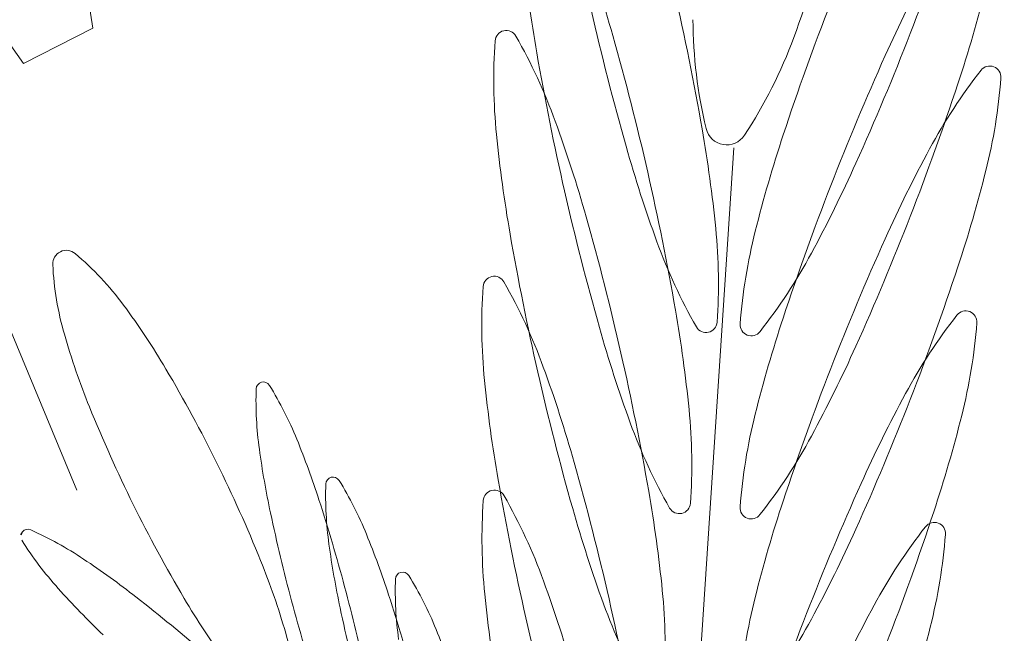
# Model space of a CAD drawing. Extents: x 454299 to 454489, y 9200714 to 9200860.
# Drawn here: x 454422 to 454423, y 9200816 to 9200816 of the extents above; entities that cross this region are included whole.
import ezdxf

# ---------------------------------------------------------------- set-up
doc = ezdxf.new("R2010")
doc.units = 0
doc.header["$MEASUREMENT"] = 0
doc.layers.get('0').update_dxf_attribs({"linetype": 'CONTINUOUS'})
doc.layers.add('VEGETAÇÃO - (0.05mm)', color=94, linetype='CONTINUOUS', lineweight=5)

# ---------------------------------------------------------------- blocks, each defined once
blk = doc.blocks.new('V44')
at = {"layer": 'VEGETAÇÃO - (0.05mm)'}
for p, q in [((1856.797414844337, 1234.990032859938, 5.898891540506466), (1856.903889072863, 1235.1062728857, 5.898891540506466)), ((1856.884049627881, 1234.97286150786, 5.898891540506466), (1856.860087982241, 1234.890340491948, 5.898891540506466)), ((1856.842961646984, 1234.922204151484, 5.898891540506466), (1856.848085531481, 1234.931078979764, 5.898891540506466)), ((1856.848085531481, 1234.931078979764, 5.898891540506466), (1856.85716153298, 1234.92921983482, 5.898891540506466)), ((1856.85716153298, 1234.92921983482, 5.898891540506466), (1856.856770943816, 1234.922683567651, 5.898891540506466))]:
    blk.add_line(p, q, dxfattribs=at)
for centre, radius, start, end in [((1856.914199110812, 1234.918162980252, 5.898891540506466), 0.1644609305781556, 122.9689016156499, 127.1368432460404), ((1856.854923790139, 1234.996434337209, 5.898891540506466), 0.066277586977521, 127.1368432458998, 136.8191656669543), ((1856.982336304613, 1234.766944971783, 5.898891540506466), 0.324055980781344, 120.0000000000151, 122.9689016155563), ((1856.754605724475, 1235.194586833939, 5.898891540506466), 0.1644609305819429, 292.8631567539778, 297.031098384403), ((1856.66336207751, 1235.319424539434, 5.898891540506466), 0.3240559807802388, 300.0000000000151, 302.9689016155091), ((1856.792753047654, 1235.104117221938, 5.898891540506466), 0.0662775869774658, 283.1808343332901, 292.8631567542175), ((1856.851138017297, 1234.978600877021, 5.898891540506466), 0.0662775869777699, 103.1808343330754, 112.8631567540772), ((1856.807563075179, 1235.040879205497, 5.898891540506466), 0.00132850200548, 136.8191656665211, 209.9999999997762), ((1856.78896727481, 1235.08628376175, 5.898891540506466), 0.0662775869778209, 307.1368432455195, 316.8191656665211), ((1856.807563075179, 1235.040879205497, 5.898891540506466), 0.0013285020054794, 209.9999999997762, 283.1808343342637), ((1856.889285340474, 1234.888131265019, 5.898891540506466), 0.1644609305817652, 112.8631567539781, 117.031098384403), ((1856.895487271672, 1234.900839801878, 5.898891540506466), 0.1644609305791318, 122.9689016153215, 127.1368432458064), ((1856.663362077507, 1235.319424539439, 5.898891540506466), 0.3240559807874002, 297.031098384403, 299.9999999998633), ((1857.134180374069, 1234.881122145638, 5.898891540506466), 0.3240559807805988, 151.1278706009271, 154.0967722164656), ((1856.961817148304, 1234.745970381148, 5.898891540506466), 0.3240559807866907, 117.0310983844904, 120.0000000000151), ((1856.892661922888, 1234.989750528425, 5.898891540506466), 0.0662775869777109, 137.2776065495046, 146.9599289704809), ((1856.729691954139, 1235.164555118707, 5.898891540506466), 0.164460930578141, 302.9689016155091, 307.1368432460404), ((1856.780812632737, 1235.044069412594, 5.898891540506466), 0.0662775869776612, 341.2336154622671, 350.915937883238), ((1856.560324578688, 1235.159811500193, 5.898891540506466), 0.3240559807866402, 334.0967722163317, 337.0656738317577), ((1856.836211951, 1234.979111158837, 5.898891540506466), 0.0662775869775033, 127.1368432458998, 136.8191656669543), ((1856.735893885334, 1235.177263655565, 5.898891540506466), 0.1644609305809557, 292.8631567542175, 297.0310983846246), ((1856.961817148302, 1234.745970381153, 5.898891540506466), 0.3240559807812996, 120.0000000000151, 122.9689016155563), ((1856.642842921196, 1235.298449948801, 5.898891540506466), 0.32405598078048, 300.0000000000151, 302.9689016155564), ((1857.00314309227, 1234.963214085581, 5.898891540506466), 0.1644609305812056, 157.0656738319858, 161.233615462403), ((1856.774041208513, 1235.086794043568, 5.898891540506466), 0.0662775869779226, 283.1808343329679, 292.8631567539778), ((1856.837470917774, 1234.961582323222, 5.898891540506466), 0.066277586977251, 103.1808343331671, 112.8631567542175), ((1856.822660890248, 1235.024820339662, 5.898891540506466), 0.0013285020054905, 30.00000000061591, 103.1808343340233), ((1856.822660890248, 1235.024820339662, 5.898891540506466), 0.00132850200548, 316.8191656665211, 30.00000000061591), ((1856.97496798477, 1234.936218471317, 5.898891540506466), 0.1644609305787328, 146.9599289704809, 151.1278706010145), ((1856.788851236041, 1235.023556027125, 5.898891540506466), 0.0013285020054952, 136.819165665848, 209.9999999997762), ((1856.788851236041, 1235.023556027125, 5.898891540506466), 0.0013285020054905, 210.0000000006159, 283.1808343342637), ((1856.775300175288, 1235.069265207953, 5.898891540506466), 0.0662775869774496, 307.1368432458998, 316.8191656668895), ((1856.716024002792, 1235.102651613912, 5.898891540506466), 0.1644609305783414, 326.9599289706325, 331.1278706011018), ((1856.875618240953, 1234.87111271122, 5.898891540506466), 0.1644609305819237, 112.8631567540772, 117.0310983844904), ((1857.134180374075, 1234.881122145636, 5.898891540506466), 0.3240559807862375, 154.0967722165644, 157.0656738319858), ((1856.687848895292, 1235.07565599965, 5.898891540506466), 0.1644609305812715, 337.0656738318576, 341.2336154622671), ((1856.876663249456, 1234.974902524144, 5.898891540506466), 0.0662775869772091, 137.2776065497262, 146.9599289707803), ((1856.828948437469, 1235.018967026361, 5.898891540506466), 0.0013285020055299, 64.09677221461264, 137.2776065479561), ((1856.828948437469, 1235.018967026361, 5.898891540506466), 0.0013285020055006, 350.9159378819722, 64.09677221297558), ((1856.962469815761, 1234.982311120617, 5.898891540506466), 0.1058709977751368, 159.200376747098, 163.368318377618), ((1856.764813959304, 1235.029221408313, 5.898891540506466), 0.0662775869776612, 341.2336154622671, 350.915937883238), ((1856.560324578694, 1235.159811500189, 5.898891540506466), 0.3240559807807049, 331.1278706010145, 334.0967722165644), ((1856.874968115359, 1234.879865211249, 5.898891540506466), 0.1644609305781556, 122.9689016156499, 127.1368432460404), ((1856.948150048782, 1234.72895182735, 5.898891540506466), 0.3240559807865292, 117.0310983844904, 120.0000000000151), ((1856.642842921194, 1235.298449948807, 5.898891540506466), 0.3240559807858773, 297.0310983846246, 300.0000000000151), ((1856.716024854617, 1235.14753656491, 5.898891540506466), 0.164460930578141, 302.9689016155091, 307.1368432460404), ((1856.910179354827, 1234.994800672636, 5.898891540506466), 0.0662775869777594, 161.2336154622671, 170.9159378832379), ((1857.057891161174, 1234.931791235298, 5.898891540506466), 0.2086096065464419, 156.2314751315598, 159.200376747098), ((1857.114725291756, 1234.859156968653, 5.898891540506466), 0.3240559807798518, 151.1278706012542, 154.0967722167101), ((1856.798330064676, 1235.049119556807, 5.898891540506466), 0.0662775869776364, 317.2776065494306, 326.9599289704809), ((1856.901908941333, 1235.000401570506, 5.898891540506466), 0.0426659039246528, 163.3683183771854, 173.0506407981354), ((1856.682047742723, 1235.09731136265, 5.898891540506466), 0.2086096065493728, 333.2625735160406, 336.2314751315598), ((1856.958969311338, 1234.921370467037, 5.898891540506466), 0.1644609305786551, 146.9599289704809, 151.1278706010145), ((1856.540869496376, 1235.137846323205, 5.898891540506466), 0.3240559807862924, 334.0967722165644, 337.0656738320848), ((1857.057269577263, 1234.917753913735, 5.898891540506466), 0.2086096065505774, 153.2625735158072, 156.2314751312332), ((1856.815692794688, 1234.958136568206, 5.898891540506466), 0.0662775869775033, 127.1368432458998, 136.8191656669543), ((1856.828653918207, 1235.032662826556, 5.898891540506466), 0.0426659039248013, 319.4123094647022, 329.0946318856804), ((1856.948150048778, 1234.728951827354, 5.898891540506466), 0.3240559807812996, 120.0000000000151, 122.9689016155563), ((1856.715374729022, 1235.156289064937, 5.898891540506466), 0.1644609305819225, 292.8631567539778, 297.031098384403), ((1856.629175821674, 1235.281431395004, 5.898891540506466), 0.32405598078048, 300.0000000000151, 302.9689016155564), ((1856.823803818252, 1234.944563769423, 5.898891540506466), 0.0662775869777496, 103.1808343330754, 112.8631567540772), ((1856.808993790726, 1235.007801785865, 5.898891540506466), 0.0013285020054905, 30.00000000061591, 103.1808343340233), ((1856.68142615881, 1235.083274041084, 5.898891540506466), 0.2086096065452643, 336.2314751318044, 339.2003767473324), ((1856.908879668456, 1234.987724773128, 5.898891540506466), 0.0363933096760359, 144.0426005184647, 157.337357728572), ((1856.808993790726, 1235.007801785865, 5.898891540506466), 0.00132850200548, 316.8191656665211, 30.00000000061591), ((1856.671850221861, 1235.060807995367, 5.898891540506466), 0.1644609305811309, 337.0656738323121, 341.2336154627374), ((1856.761633075767, 1235.052246654154, 5.898891540506466), 0.066277586977521, 307.1368432458998, 316.8191656669542), ((1856.987200975158, 1234.943312469193, 5.898891540506466), 0.1644609305812056, 157.0656738319858, 161.233615462403), ((1856.861951141431, 1234.854094157425, 5.898891540506466), 0.1644609305808329, 112.8631567542175, 117.0310983846246), ((1856.812949764037, 1235.00411902208, 5.898891540506466), 0.0013285020054997, 64.0967722167975, 137.2776065493572), ((1856.812949764037, 1235.00411902208, 5.898891540506466), 0.0013285020055217, 350.9159378848228, 64.09677221772426), ((1856.846044876662, 1235.005055054588, 5.898891540506466), 0.0013285020055417, 170.9159378848228, 244.0967722181029), ((1856.860405417836, 1235.00546033058, 5.898891540506466), 0.0008552172991887, 173.0506408000245, 246.2314751312332), ((1856.961848231844, 1234.968273799055, 5.898891540506466), 0.1058709977748798, 159.200376747098, 163.3683183775109), ((1856.753522052201, 1235.065819452935, 5.898891540506466), 0.0662775869774442, 283.1808343332901, 292.8631567542175), ((1856.860664576023, 1234.960054519861, 5.898891540506466), 0.0662775869776364, 137.2776065494306, 146.9599289704809), ((1856.846044876662, 1235.005055054588, 5.898891540506466), 0.0013285020054997, 244.0967722172639, 317.2776065493572), ((1856.860405417836, 1235.00546033058, 5.898891540506466), 0.0008552172991888, 246.2314751312332, 319.4123094635939), ((1856.768332079728, 1235.002581436495, 5.898891540506466), 0.00132850200548, 136.8191656665211, 209.9999999997762), ((1856.748815285872, 1235.014373404032, 5.898891540506466), 0.0662775869777524, 341.2336154622671, 350.915937883238), ((1856.70008188568, 1235.082749997524, 5.898891540506466), 0.164460930578564, 326.9599289706325, 331.1278706011491), ((1856.773801302703, 1235.051089009143, 5.898891540506466), 0.1058709977761585, 329.094631886154, 333.2625735166523), ((1856.768332079728, 1235.002581436495, 5.898891540506466), 0.0013285020054905, 210.0000000006159, 283.1808343340236), ((1857.057269577259, 1234.917753913738, 5.898891540506466), 0.208609606545834, 156.2314751320322, 159.2003767475265), ((1856.956736149963, 1234.967742626441, 5.898891540506466), 0.0882539788643757, 157.3373577288119, 163.2830869506113), ((1856.861301015837, 1234.86284665745, 5.898891540506466), 0.1644609305791318, 122.9689016153215, 127.1368432458064), ((1856.934482949259, 1234.711933273551, 5.898891540506466), 0.3240559807865292, 117.0310983844904, 120.0000000000151), ((1856.629175821672, 1235.281431395008, 5.898891540506466), 0.3240559807858773, 297.0310983846246, 300.0000000000151), ((1857.098726618324, 1234.84430896437, 5.898891540506466), 0.3240559807806084, 151.1278706009271, 154.0967722164656), ((1857.11472529176, 1234.859156968647, 5.898891540506466), 0.3240559807865034, 154.0967722162322, 157.065673831618), ((1856.702357755096, 1235.130518011111, 5.898891540506466), 0.164460930578141, 302.9689016155091, 307.1368432460404), ((1856.794788200181, 1235.003493417342, 5.898891540506466), 0.0882539788637699, 351.8195859440962, 357.765315165856), ((1856.901287357418, 1234.986364248944, 5.898891540506466), 0.0426659039246768, 163.3683183778363, 173.0506407988688), ((1856.681426158806, 1235.083274041086, 5.898891540506466), 0.2086096065497695, 333.2625735161857, 336.2314751315598), ((1857.089530954891, 1235.03518731648, 5.898891540506466), 0.2086096065495402, 190.3282473480137, 193.2971489634517), ((1856.942970637907, 1234.906522462754, 5.898891540506466), 0.1644609305786551, 146.9599289704809, 151.1278706010145), ((1856.524870822943, 1235.122998318924, 5.898891540506466), 0.3240559807866402, 334.0967722163317, 337.0656738317577), ((1856.540869496381, 1235.137846323203, 5.898891540506466), 0.3240559807814518, 331.1278706007755, 334.0967722162322), ((1856.894237237715, 1234.974899056248, 5.898891540506466), 0.0662775869777594, 161.2336154622671, 170.9159378832379), ((1856.82803233429, 1235.018625504994, 5.898891540506466), 0.0426659039252155, 319.4123094642682, 329.0946318853074), ((1856.934482949257, 1234.711933273557, 5.898891540506466), 0.3240559807812996, 120.0000000000151, 122.9689016155563), ((1856.7017076295, 1235.139270511138, 5.898891540506466), 0.1644609305819225, 292.8631567539778, 297.031098384403), ((1856.615508722153, 1235.264412841207, 5.898891540506466), 0.3240559807816751, 299.9999999998633, 302.9689016153215), ((1856.655851548429, 1235.045959991087, 5.898891540506466), 0.1644609305812786, 337.0656738318576, 341.2336154622671), ((1856.782387947562, 1235.029217940419, 5.898891540506466), 0.0662775869777109, 317.2776065495046, 326.9599289704809), ((1857.036158658599, 1234.943889174843, 5.898891540506466), 0.1711811880961657, 163.2830869507184, 167.5513364473049), ((1856.859783833921, 1234.991423009018, 5.898891540506466), 0.0008552172991887, 173.0506408000245, 246.2314751312332), ((1856.961226647929, 1234.954236477492, 5.898891540506466), 0.1058709977747968, 159.200376747098, 163.3683183775109), ((1856.859783833921, 1234.991423009018, 5.898891540506466), 0.0008552172991278, 246.2314751294131, 319.4123094630672), ((1856.71270478117, 1235.015293178129, 5.898891540506466), 0.1711811880962389, 347.5513364471848, 351.8195859438856), ((1856.812788278911, 1234.935851990738, 5.898891540506466), 0.0565336844079142, 107.8111253866864, 121.1058825969403), ((1856.796266719856, 1234.987276313406, 5.898891540506466), 0.0025205112412003, 41.31986131469363, 107.8111253855083), ((1856.796266719856, 1234.987276313406, 5.898891540506466), 0.0025205112411785, 334.8285972451812, 41.31986131720458), ((1856.773179718786, 1235.037051687581, 5.898891540506466), 0.1058709977767744, 329.0946318855466, 333.2625735160406), ((1856.787401020607, 1234.974718238919, 5.898891540506466), 0.1058709977748707, 3.191404102223466, 7.359345732676811), ((1856.989546735462, 1235.011557301716, 5.898891540506466), 0.1058709977770041, 193.2971489638809, 197.4650905943596), ((1857.082727944892, 1234.829460960089, 5.898891540506466), 0.3240559807805988, 151.1278706009271, 154.0967722164656), ((1856.747382667156, 1235.010249608058, 5.898891540506466), 0.0565336844077269, 321.5338400341519, 334.8285972443769), ((1857.098726618329, 1234.844308964368, 5.898891540506466), 0.3240559807862375, 154.0967722165644, 157.0656738319858), ((1856.967745892844, 1234.921347292206, 5.898891540506466), 0.1644609305812056, 157.0656738319858, 161.233615462403), ((1856.83010275955, 1234.9851534382, 5.898891540506466), 0.0013285020055217, 170.9159378848228, 244.0967722177243), ((1856.854407707266, 1234.866874688876, 5.898891540506466), 0.1370944998758125, 121.1058825971791, 127.0516118190134), ((1856.83010275955, 1234.9851534382, 5.898891540506466), 0.0013285020054997, 244.0967722167975, 317.2776065493572), ((1856.900665773503, 1234.972326927382, 5.898891540506466), 0.0426659039248229, 163.3683183771854, 173.0506407982404), ((1856.508872149511, 1235.108150314644, 5.898891540506466), 0.3240559807869587, 334.0967722163317, 337.0656738317577), ((1856.827410750375, 1235.004588183431, 5.898891540506466), 0.0426659039248157, 319.4123094647022, 329.0946318856804), ((1856.524870822949, 1235.122998318921, 5.898891540506466), 0.3240559807811043, 331.1278706010145, 334.0967722165644), ((1856.680626803365, 1235.060784820537, 5.898891540506466), 0.1644609305786525, 326.9599289707803, 331.1278706011491), ((1857.036158658599, 1234.943889174843, 5.898891540506466), 0.171181188095179, 167.5513364471849, 171.8195859437811), ((1856.850508091424, 1234.978236974674, 5.898891540506466), 0.0426659039247169, 353.5090816815225, 3.191404102536615), ((1856.929255397134, 1234.992587894465, 5.898891540506466), 0.0426659039248098, 197.4650905938978, 207.1474130148165), ((1856.712704781172, 1235.015293178131, 5.898891540506466), 0.1711811880958449, 343.2830869502815, 347.5513364469723), ((1856.859162250006, 1234.977385687455, 5.898891540506466), 0.0008552172991887, 173.0506408000245, 246.2314751312332), ((1856.859162250006, 1234.977385687455, 5.898891540506466), 0.0008552172991888, 246.2314751312332, 319.4123094647022), ((1856.874782155401, 1234.95293387926, 5.898891540506466), 0.0662775869779348, 161.2336154622671, 170.9159378832379), ((1856.892050762623, 1234.973510455249, 5.898891540506466), 0.0008552172991368, 207.1474130129106, 280.3282473463197), ((1856.892050762623, 1234.973510455249, 5.898891540506466), 0.0008552172991727, 280.3282473457756, 353.5090816795279), ((1856.951747219413, 1234.906499287923, 5.898891540506466), 0.1644609305812056, 157.0656738319858, 161.233615462403), ((1856.762932865249, 1235.007252763431, 5.898891540506466), 0.0662775869776364, 317.2776065494306, 326.9599289704809), ((1856.95407523959, 1234.955688935632, 5.898891540506466), 0.0882539788641184, 171.8195859440962, 177.7653151659603), ((1856.664628129935, 1235.045936816256, 5.898891540506466), 0.1644609305790089, 326.9599289702528, 331.1278706007755), ((1856.792127289808, 1234.991439726531, 5.898891540506466), 0.0882539788634341, 337.3373577292664, 343.2830869510441), ((1856.810647677236, 1234.963188261212, 5.898891540506466), 0.0013285020055217, 170.9159378848228, 244.0967722177243), ((1856.810647677236, 1234.963188261212, 5.898891540506466), 0.0013285020054997, 244.0967722167975, 317.2776065493572), ((1856.902254010715, 1234.957711124202, 5.898891540506466), 0.0363933096760998, 177.7653151655431, 191.0600723757019), ((1856.839983771315, 1234.971457579846, 5.898891540506466), 0.0363933096760489, 324.0426005183812, 337.337357728572), ((1856.868129080324, 1234.951040771601, 5.898891540506466), 0.0016225679806316, 191.0600723772019, 257.5513364469726), ((1856.868129080324, 1234.951040771601, 5.898891540506466), 0.0016225679805622, 257.5513364466532, 324.0426005180815)]:
    blk.add_arc(centre, radius, start, end, dxfattribs=at)

msp = doc.modelspace()

# ---------------------------------------------------------------- linework, layer by layer
at = {"color": 8}
msp.add_lwpolyline([(454315.5415444852, 9200768.264883772, -9.989382801537744e-06), (454330.2483635104, 9200773.04551626, 0.009479052651894958)], format="xyb", dxfattribs=at)

# ---------------------------------------------------------------- block references
at = {"layer": 'VEGETAÇÃO - (0.05mm)', "xscale": 4.631944227547535, "yscale": 4.631944227547535, "zscale": 4.631944227547535, "rotation": 218.7504852138354}
msp.add_blockref('V44', (457549.3114426241, 9210660.684270103, -21.42444507947145), dxfattribs=at)

doc.saveas('drawing.dxf')
